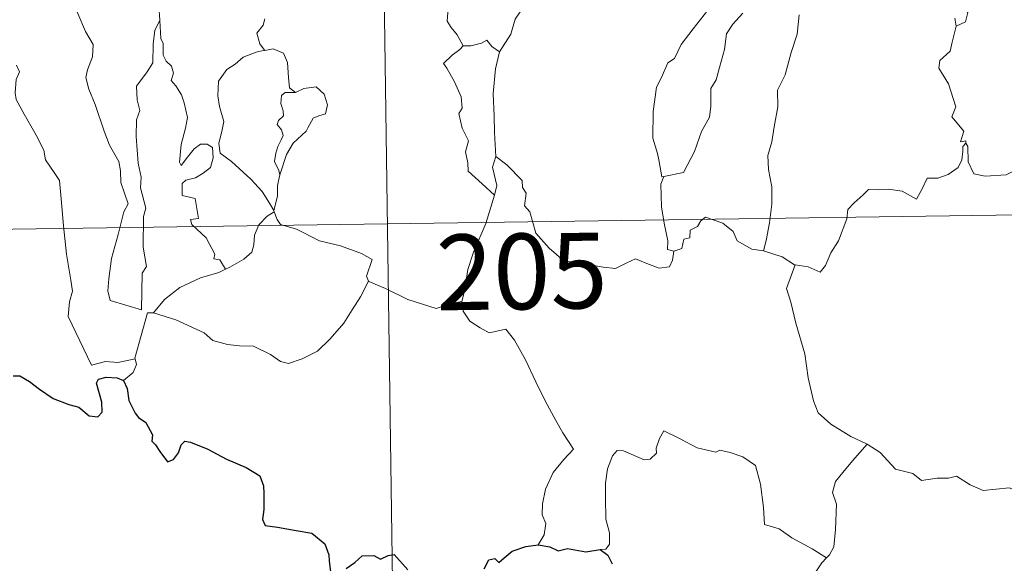
# Model space of a CAD drawing. Units: metres. Extents: x 596662 to 601159, y 4705576 to 4708610.
# Drawn here: x 596992 to 597090, y 4707541 to 4707594 of the extents above; entities that cross this region are included whole.
import ezdxf
from ezdxf.enums import TextEntityAlignment as Align

# ---------------------------------------------------------------- set-up
doc = ezdxf.new("R2010")
doc.units = ezdxf.units.M
doc.header["$MEASUREMENT"] = 0
doc.layers.add('Level 63', color=7, linetype='Continuous', lineweight=0)
doc.styles.add('Arial', font='ARIAL.TTF', dxfattribs={"height": 0.2})

msp = doc.modelspace()

# ---------------------------------------------------------------- linework, layer by layer
at = {"layer": 'Level 63', "linetype": 'Continuous', "lineweight": 0}
for points in [[(597027.56, 4707634.44, -0.74), (597031.85, 4707333.31, -0.74)], [(597053.81, 4707609.46, -0.74), (597052.86, 4707608.6, -0.74), (597052.29, 4707607.02, -0.74), (597051.7, 4707605.98, -0.74), (597051.1, 4707605.25, -0.74), (597049.81, 4707604.65, -0.74), (597047.52, 4707603.03, -0.74), (597045.93, 4707601.52, -0.74), (597044.44, 4707599.52, -0.74), (597043.19, 4707597.81, -0.74), (597042.15, 4707596.07, -0.74), (597041.11, 4707594.52, -0.74), (597040.67, 4707593.02, -0.74), (597039.53, 4707591.27, -0.74)], [(596996.77, 4707598.03, -0.74), (596996.84, 4707597.11, -0.74), (596997.7, 4707595.09, -0.74), (596998.47, 4707593.29, -0.74), (596999.23, 4707592.01, -0.74), (596999.16, 4707590.78, -0.74), (596998.66, 4707589.5, -0.74), (596998.5, 4707588.72, -0.74), (596998.8, 4707587.58, -0.74), (596999.41, 4707586.06, -0.74), (597000.32, 4707583.42, -0.74), (597000.85, 4707582.03, -0.74), (597001.78, 4707580.39, -0.74), (597001.95, 4707579.46, -0.74), (597001.97, 4707578.33, -0.74), (597002.71, 4707576.21, -0.74), (597002.26, 4707575.4, -0.74), (597001.7, 4707573.17, -0.74), (597001.05, 4707570.77, -0.74), (597000.79, 4707568.77, -0.74), (597000.69, 4707567.57, -0.74), (597000.92, 4707566.61, -0.74)], [(597084.26, 4707597.86, -0.74), (597084.39, 4707596.77, -0.74), (597085.99, 4707595.17, -0.74), (597085.77, 4707594.25, -0.74), (597084.86, 4707593.81, -0.74)], [(597006.19, 4707596.17, -0.74), (597005.77, 4707595.35, -0.74), (597005.84, 4707594.42, -0.74), (597005.84, 4707594.39, -0.74)], [(597035.93, 4707591.86, -0.74), (597035.35, 4707592.95, -0.74), (597034.73, 4707593.7, -0.74), (597034.35, 4707594.32, -0.74), (597034.47, 4707596.03, -0.74), (597034.52, 4707596.92, -0.74)], [(597055.84, 4707578.9, -0.74), (597055.64, 4707578.87, -0.74), (597055.34, 4707580.56, -0.74), (597055.22, 4707581.2, -0.74), (597054.75, 4707582.7, -0.74), (597054.78, 4707585.36, -0.74), (597055.13, 4707587.76, -0.74), (597055.61, 4707588.72, -0.74), (597056.23, 4707590.19, -0.74), (597056.89, 4707590.63, -0.74), (597057.55, 4707592, -0.74), (597058.77, 4707593.56, -0.74), (597060.58, 4707595.88, -0.74)], [(597000.92, 4707566.61, -0.74), (597004.02, 4707565.68, -0.74), (597004.07, 4707569.33, -0.74), (597004.5, 4707569.97, -0.74), (597004.18, 4707571.91, -0.74), (597004.23, 4707574.95, -0.74), (597004.45, 4707575.76, -0.74), (597003.93, 4707577.78, -0.74), (597003.99, 4707578.83, -0.74), (597003.7, 4707580.22, -0.74), (597003.48, 4707582.87, -0.74), (597003.52, 4707584.53, -0.74), (597003.85, 4707585.44, -0.74), (597003.59, 4707586.52, -0.74), (597003.52, 4707587.88, -0.74), (597004.57, 4707589.29, -0.74), (597005.16, 4707590.18, -0.74), (597005.19, 4707592.03, -0.74), (597005.34, 4707593.41, -0.74), (597005.84, 4707594.39, -0.74)], [(597005.84, 4707594.39, -0.74), (597005.95, 4707592.6, -0.74), (597006.17, 4707592.1, -0.74), (597006.16, 4707590.93, -0.74), (597006.47, 4707590.36, -0.74), (597007.01, 4707589.86, -0.74), (597007.18, 4707589.17, -0.74), (597006.97, 4707588.42, -0.74), (597007.43, 4707587.89, -0.74), (597007.99, 4707587, -0.74), (597008.25, 4707586.21, -0.74), (597008.57, 4707584.76, -0.74), (597008.37, 4707583.7, -0.74), (597007.96, 4707582.07, -0.74), (597007.78, 4707580.34, -0.74), (597007.96, 4707580, -0.74), (597008.59, 4707580.82, -0.74), (597009.23, 4707581.66, -0.74), (597009.88, 4707582.13, -0.74), (597010.52, 4707582.1, -0.74), (597011.06, 4707581.79, -0.74), (597011.13, 4707580.77, -0.74), (597010.85, 4707579.8, -0.74), (597010.15, 4707579.23, -0.74), (597009.38, 4707578.77, -0.74), (597008.41, 4707578.53, -0.74), (597008.06, 4707578.22, -0.74), (597008.06, 4707577.04, -0.74), (597009.35, 4707576.72, -0.74), (597009.67, 4707574.73, -0.74), (597008.89, 4707574.63, -0.74), (597009.03, 4707574.16, -0.74), (597010.44, 4707572.83, -0.74), (597011.31, 4707571.22, -0.74), (597011.19, 4707570.75, -0.74), (597011.78, 4707570.64, -0.74), (597012.36, 4707569.7, -0.74)], [(597016.26, 4707594.54, -0.74), (597016.09, 4707593.91, -0.74), (597015.45, 4707593.12, -0.74), (597015.76, 4707592.07, -0.74), (597016.23, 4707591.44, -0.74)], [(597063.67, 4707595.11, -0.74), (597062.69, 4707594.02, -0.74), (597062.06, 4707593.05, -0.74), (597061.85, 4707591.5, -0.74), (597061.38, 4707589.73, -0.74), (597061.04, 4707588.51, -0.74), (597060.52, 4707587.65, -0.74), (597060.51, 4707585.88, -0.74), (597060.36, 4707584.8, -0.74), (597059.58, 4707583.36, -0.74), (597058.89, 4707581.38, -0.74), (597057.81, 4707579.31, -0.74), (597055.84, 4707578.9, -0.74)], [(597069.27, 4707594.95, -0.74), (597069.07, 4707593.02, -0.74), (597068.48, 4707591.21, -0.74), (597067.87, 4707589, -0.74), (597067.12, 4707587.48, -0.74), (597067.14, 4707585.83, -0.74), (597066.8, 4707583.83, -0.74), (597066.57, 4707582.34, -0.74), (597066.16, 4707581, -0.74), (597066.23, 4707579.59, -0.74), (597066.55, 4707577.89, -0.74), (597066.55, 4707576.15, -0.74), (597066.34, 4707574.3, -0.74), (597066, 4707572.55, -0.74), (597065.73, 4707571.55, -0.74)], [(597084.86, 4707593.81, -0.74), (597084.71, 4707594.63, -0.74)], [(597084.86, 4707593.81, -0.74), (597084.45, 4707592.23, -0.74), (597084.25, 4707591.33, -0.74), (597083.23, 4707590.43, -0.74), (597083.14, 4707589.66, -0.74), (597084.09, 4707588.09, -0.74), (597084.83, 4707585.83, -0.74), (597084.43, 4707584.84, -0.74), (597085.61, 4707583.41, -0.74), (597085.27, 4707582.35, -0.74), (597085.8, 4707582.46, -0.74), (597085.8, 4707582.21, -0.74)], [(597039.53, 4707591.27, -0.74), (597038.77, 4707591.82, -0.74), (597038.27, 4707592.44, -0.74), (597037.77, 4707592.12, -0.74), (597036.71, 4707591.87, -0.74), (597035.93, 4707591.86, -0.74)], [(597016.23, 4707591.44, -0.74), (597015.4, 4707591.25, -0.74), (597014.11, 4707590.75, -0.74), (597013.33, 4707590.05, -0.74), (597012.48, 4707589.53, -0.74), (597011.65, 4707588.38, -0.74), (597011.61, 4707586.92, -0.74), (597011.77, 4707585.84, -0.74), (597012.18, 4707584.36, -0.74), (597012.02, 4707583.53, -0.74), (597011.68, 4707582.18, -0.74), (597011.83, 4707581.24, -0.74), (597012.94, 4707580.4, -0.74), (597014.87, 4707578.65, -0.74), (597016, 4707577.43, -0.74), (597016.71, 4707576.27, -0.74), (597017.15, 4707575.52, -0.74)], [(597016.23, 4707591.44, -0.74), (597016.25, 4707591.4, -0.74), (597017.1, 4707591.56, -0.74), (597018.11, 4707591.13, -0.74), (597018.5, 4707590.21, -0.74), (597018.62, 4707588.72, -0.74), (597018.7, 4707587.72, -0.74), (597019.3, 4707587.25, -0.74)], [(597035.93, 4707591.86, -0.74), (597035.62, 4707591.5, -0.74), (597034.85, 4707590.93, -0.74), (597033.99, 4707590.13, -0.74), (597034.31, 4707589.64, -0.74), (597035.06, 4707588.31, -0.74), (597035.74, 4707586.81, -0.74), (597035.83, 4707585.68, -0.74), (597035.5, 4707585.17, -0.74), (597035.83, 4707583.69, -0.74), (597036.47, 4707582.44, -0.74), (597036.18, 4707581.34, -0.74), (597036.41, 4707580.28, -0.74), (597036.44, 4707579.44, -0.74), (597037.82, 4707578.19, -0.74), (597039.03, 4707577.07, -0.74)], [(597039.53, 4707591.27, -0.74), (597039.13, 4707589.58, -0.74), (597038.91, 4707587.13, -0.74), (597039, 4707584.9, -0.74), (597039.03, 4707583.26, -0.74), (597039.18, 4707580.89, -0.74)], [(596991.63, 4707589.95, -0.74), (596991.92, 4707589.29, -0.74), (596991.6, 4707588.52, -0.74), (596991.5, 4707587.2, -0.74), (596991.57, 4707586.54, -0.74), (596992.39, 4707585.09, -0.74), (596993.56, 4707583, -0.74), (596994.33, 4707581.53, -0.74), (596994.5, 4707580.57, -0.74), (596995.37, 4707579.31, -0.74), (596995.89, 4707578.51, -0.74), (596996.06, 4707576.69, -0.74), (596996.27, 4707574, -0.74), (596996.57, 4707571.21, -0.74), (596997.02, 4707568.64, -0.74), (596997.16, 4707567.54, -0.74), (596996.87, 4707566.48, -0.74), (596996.75, 4707565.01, -0.74), (596999.06, 4707560.19, -0.74), (597000.45, 4707560.55, -0.74), (597001.67, 4707560.46, -0.74), (597003.38, 4707560.83, -0.74)], [(597019.3, 4707587.25, -0.74), (597020.12, 4707587.65, -0.74), (597021.34, 4707587.82, -0.74), (597022.13, 4707587.07, -0.74), (597022.46, 4707586.02, -0.74), (597022.28, 4707585.11, -0.74), (597021.62, 4707584.92, -0.74), (597021.06, 4707584.7, -0.74), (597020.53, 4707583.75, -0.74), (597020.37, 4707583.42, -0.74), (597019.08, 4707582.21, -0.74), (597018.42, 4707581.09, -0.74), (597017.77, 4707579.16, -0.74), (597017.75, 4707579.08, -0.74)], [(597019.3, 4707587.25, -0.74), (597018.27, 4707587.23, -0.74), (597017.91, 4707586.95, -0.74), (597017.85, 4707586.15, -0.74), (597018.09, 4707585.43, -0.74), (597018.12, 4707584.92, -0.74), (597017.62, 4707584.46, -0.74), (597017.48, 4707584.07, -0.74), (597017.91, 4707583.54, -0.74), (597018.06, 4707582.98, -0.74), (597017.87, 4707582.53, -0.74), (597017.54, 4707581.89, -0.74), (597017.36, 4707581.23, -0.74), (597017.23, 4707580.4, -0.74), (597017.63, 4707579.51, -0.74), (597017.75, 4707579.08, -0.74)], [(597085.8, 4707582.21, -0.74), (597085.51, 4707581.88, -0.74), (597085.5, 4707581.38, -0.74), (597085.41, 4707580.57, -0.74), (597085.05, 4707579.79, -0.74), (597084.04, 4707579.12, -0.74), (597083.04, 4707578.75, -0.74), (597081.96, 4707578.73, -0.74), (597081.49, 4707577.67, -0.74), (597080.92, 4707576.67, -0.74), (597079.49, 4707577.44, -0.74), (597078.14, 4707577.65, -0.74), (597077.17, 4707577.57, -0.74), (597076.14, 4707577.62, -0.74), (597075.61, 4707577.1, -0.74), (597074.74, 4707576.29, -0.74), (597074.09, 4707575.64, -0.74), (597074, 4707574.71, -0.74), (597073.19, 4707572.52, -0.74), (597072.4, 4707571.33, -0.74), (597071.88, 4707570.09, -0.74), (597071.35, 4707569.43, -0.74), (597070.17, 4707569.95, -0.74), (597068.86, 4707570.14, -0.74)], [(597085.8, 4707582.21, -0.74), (597086.01, 4707581.87, -0.74), (597086.04, 4707580.35, -0.74), (597086.6, 4707579.18, -0.74), (597087.74, 4707578.95, -0.74), (597089.82, 4707579.09, -0.74), (597091.19, 4707579.76, -0.74), (597092.65, 4707580.74, -0.74), (597093.61, 4707580.85, -0.74), (597094.41, 4707580.37, -0.74), (597095.11, 4707580.21, -0.74), (597095.8, 4707580.65, -0.74)], [(597039.03, 4707577.07, -0.74), (597039.27, 4707578.01, -0.74), (597039.01, 4707579.14, -0.74), (597038.84, 4707579.84, -0.74), (597039.18, 4707580.89, -0.74)], [(597039.18, 4707580.89, -0.74), (597040.27, 4707580.06, -0.74), (597041.78, 4707578.51, -0.74), (597041.81, 4707577.82, -0.74), (597042.18, 4707577.24, -0.74), (597042.03, 4707576.01, -0.74), (597042.55, 4707575.41, -0.74), (597043.15, 4707573.29, -0.74), (597044.47, 4707571.81, -0.74), (597045.91, 4707570.53, -0.74), (597047.6, 4707570.3, -0.74), (597049.83, 4707569.92, -0.74), (597051.04, 4707569.79, -0.74), (597052.16, 4707570.36, -0.74), (597053.04, 4707570.74, -0.74), (597054.15, 4707570.27, -0.74), (597055.38, 4707569.83, -0.74), (597056.4, 4707569.95, -0.74), (597056.72, 4707570.62, -0.74), (597056.85, 4707571.5, -0.74)], [(596940.14, 4707572.96, -0.74), (597381.5, 4707579.25, -0.74)], [(597017.75, 4707579.08, -0.74), (597017.53, 4707578.03, -0.74), (597017.5, 4707576.95, -0.74), (597017.15, 4707575.52, -0.74), (597017.19, 4707575.41, -0.74)], [(597056.85, 4707571.5, -0.74), (597056.2, 4707571.67, -0.74), (597056.25, 4707572.52, -0.74), (597055.88, 4707574.29, -0.74), (597055.6, 4707575.89, -0.74), (597055.54, 4707578.15, -0.74), (597055.84, 4707578.9, -0.74)], [(597035.79, 4707566.51, -0.74), (597036.08, 4707567.54, -0.74), (597036.39, 4707569.68, -0.74), (597036.96, 4707571.39, -0.74), (597038.19, 4707574.23, -0.74), (597039.03, 4707577.07, -0.74)], [(597017.19, 4707575.41, -0.74), (597016.48, 4707574.98, -0.74), (597015.67, 4707574.12, -0.74), (597015.23, 4707573.09, -0.74), (597015.16, 4707572.13, -0.74), (597014.96, 4707571.4, -0.74), (597014.19, 4707570.71, -0.74), (597012.8, 4707569.9, -0.74), (597012.36, 4707569.7, -0.74)], [(597017.19, 4707575.41, -0.74), (597017.47, 4707574.63, -0.74), (597017.82, 4707574.14, -0.74), (597019.4, 4707573.68, -0.74), (597021.69, 4707572.51, -0.74), (597023.77, 4707572.03, -0.74), (597025.86, 4707571.27, -0.74), (597026.92, 4707570.69, -0.74), (597026.33, 4707569.03, -0.74), (597026.54, 4707568.52, -0.74)], [(597065.73, 4707571.55, -0.74), (597064.59, 4707571.71, -0.74), (597063.11, 4707572.52, -0.74), (597062.71, 4707573.44, -0.74), (597061.69, 4707574.28, -0.74), (597059.98, 4707574.89, -0.74), (597059.51, 4707574.5, -0.74), (597059.17, 4707573.96, -0.74), (597058.45, 4707573.59, -0.74), (597058.41, 4707572.81, -0.74), (597057.82, 4707572.69, -0.74), (597057.63, 4707571.77, -0.74), (597056.85, 4707571.5, -0.74)], [(597068.86, 4707570.14, -0.74), (597068.81, 4707570.15, -0.74), (597067.59, 4707570.94, -0.74), (597065.73, 4707571.55, -0.74)], [(597068.86, 4707570.14, -0.74), (597068, 4707567.81, -0.74), (597068.46, 4707566.43, -0.74), (597068.93, 4707564.35, -0.74), (597069.83, 4707561.3, -0.74), (597070.16, 4707558.95, -0.74), (597070.69, 4707556.66, -0.74), (597071.15, 4707555.46, -0.74), (597072.41, 4707554.34, -0.74), (597074.4, 4707553.11, -0.74), (597075.96, 4707552.39, -0.74), (597076.02, 4707552.35, -0.74)], [(597012.36, 4707569.7, -0.74), (597011.68, 4707569.37, -0.74), (597009.88, 4707568.86, -0.74), (597007.82, 4707567.89, -0.74), (597006.29, 4707566.69, -0.74), (597005.2, 4707565.39, -0.74)], [(597005.2, 4707565.39, -0.74), (597007.43, 4707564.68, -0.74), (597010.23, 4707563.39, -0.74), (597011.1, 4707562.63, -0.74), (597012.54, 4707562.25, -0.74), (597013.75, 4707562.12, -0.74), (597015.13, 4707562.08, -0.74), (597016.82, 4707561.24, -0.74), (597017.81, 4707560.56, -0.74), (597018.61, 4707560.37, -0.74), (597019.96, 4707560.82, -0.74), (597021.48, 4707561.59, -0.74), (597022.73, 4707562.82, -0.74), (597024.1, 4707564.37, -0.74), (597024.93, 4707565.67, -0.74), (597025.76, 4707566.96, -0.74), (597026.54, 4707568.52, -0.74)], [(597026.54, 4707568.52, -0.74), (597026.56, 4707568.49, -0.74), (597028.22, 4707567.81, -0.74), (597030.44, 4707566.7, -0.74), (597033.25, 4707565.82, -0.74), (597034.62, 4707566.28, -0.74), (597035.79, 4707566.51, -0.74)], [(597035.79, 4707566.51, -0.74), (597035.95, 4707565.55, -0.74), (597036.59, 4707564.55, -0.74), (597037.61, 4707563.9, -0.74), (597038.51, 4707563.39, -0.74), (597040.18, 4707563.76, -0.74), (597041.03, 4707562.66, -0.74), (597042.11, 4707560.72, -0.74), (597043.14, 4707558.54, -0.74), (597044.06, 4707556.66, -0.74), (597045.14, 4707554.7, -0.74), (597045.82, 4707553.47, -0.74), (597046.87, 4707551.86, -0.74), (597045.93, 4707550.84, -0.74), (597044.86, 4707549.55, -0.74), (597044.11, 4707547.88, -0.74), (597043.82, 4707546.42, -0.74), (597043.78, 4707545.36, -0.74), (597044.14, 4707544.47, -0.74), (597043.97, 4707543.36, -0.74), (597043.39, 4707542.37, -0.74)], [(597003.38, 4707560.83, -0.74), (597003.37, 4707560.89, -0.74), (597004.61, 4707565.4, -0.74), (597005.2, 4707565.39, -0.74)], [(597002.24, 4707558.68, -0.74), (597003.19, 4707559.47, -0.74), (597003.53, 4707560.25, -0.74), (597003.38, 4707560.83, -0.74)], [(597071.99, 4707541.08, -0.74), (597070.55, 4707541.98, -0.74), (597068.53, 4707543.06, -0.74), (597067.29, 4707543.94, -0.74), (597065.83, 4707544.37, -0.74), (597065.72, 4707546.08, -0.74), (597065.45, 4707548.4, -0.74), (597064.93, 4707550.23, -0.74), (597063.68, 4707551.09, -0.74), (597062.42, 4707551.53, -0.74), (597061.41, 4707551.77, -0.74), (597060.99, 4707551.55, -0.74), (597059.14, 4707551.99, -0.74), (597057.39, 4707552.91, -0.74), (597055.85, 4707553.69, -0.74), (597055.43, 4707552.93, -0.74), (597055.1, 4707551.95, -0.74), (597055.12, 4707551.46, -0.74), (597054.48, 4707550.85, -0.74), (597053.89, 4707550.8, -0.74), (597051.83, 4707551.69, -0.74), (597051.22, 4707551.71, -0.74), (597050.75, 4707551.2, -0.74), (597050.26, 4707549.92, -0.74), (597050.05, 4707548.47, -0.74), (597050.05, 4707547.02, -0.74), (597050.08, 4707544.93, -0.74), (597050.47, 4707543.56, -0.74), (597050.46, 4707542.45, -0.74), (597050.09, 4707541.95, -0.74), (597049.53, 4707541.9, -0.74)], [(597076.02, 4707552.35, -0.74), (597074.55, 4707550.69, -0.74), (597073.59, 4707549.54, -0.74), (597072.87, 4707548.64, -0.74), (597072.59, 4707547.55, -0.74), (597072.98, 4707546.41, -0.74), (597072.89, 4707543.89, -0.74), (597072.72, 4707542.18, -0.74), (597072.27, 4707541.38, -0.74), (597071.99, 4707541.08, -0.74)], [(597076.02, 4707552.35, -0.74), (597077.3, 4707551.53, -0.74), (597078.82, 4707549.86, -0.74), (597080.54, 4707549.43, -0.74), (597081.41, 4707548.76, -0.74), (597082.95, 4707548.99, -0.74), (597084.08, 4707548.97, -0.74), (597084.88, 4707549.18, -0.74), (597086.23, 4707548.31, -0.74), (597087.53, 4707547.77, -0.74), (597090.12, 4707548.01, -0.74), (597091.2, 4707547.59, -0.74), (597093.09, 4707547.8, -0.74), (597094.44, 4707548.21, -0.74), (597095.76, 4707548.32, -0.74), (597097.82, 4707545.36, -0.74)], [(597071.99, 4707541.08, -0.74), (597071.51, 4707540.57, -0.74), (597070.93, 4707539.69, -0.74), (597070.83, 4707538.73, -0.74)]]:
    msp.add_polyline3d(points, dxfattribs=at)
at = {"layer": 'Level 63', "linetype": 'Continuous', "lineweight": 30}
for points in [[(596991.29, 4707559.15, -0.74), (596991.95, 4707559.15, -0.74), (596992.9, 4707558.57, -0.74), (596993.91, 4707557.8, -0.74), (596995.24, 4707556.88, -0.74), (596996.82, 4707556.29, -0.74), (596997.81, 4707556.03, -0.74), (596998.83, 4707555.17, -0.74), (596999.69, 4707555.08, -0.74), (597000.12, 4707555.54, -0.74), (597000.07, 4707556.51, -0.74), (596999.57, 4707558.39, -0.74), (596999.76, 4707558.8, -0.74), (597000.51, 4707558.99, -0.74), (597001.62, 4707558.93, -0.74), (597002.24, 4707558.68, -0.74)], [(597002.24, 4707558.68, -0.74), (597002.6, 4707557.89, -0.74), (597002.77, 4707556.67, -0.74), (597003.39, 4707555.43, -0.74), (597003.73, 4707555, -0.74), (597004.44, 4707554.52, -0.74), (597005.1, 4707553.27, -0.74), (597005.05, 4707552.64, -0.74), (597005.41, 4707552.28, -0.74), (597005.85, 4707551.63, -0.74), (597006.61, 4707550.61, -0.74), (597007.18, 4707550.83, -0.74), (597007.69, 4707551.49, -0.74), (597007.96, 4707552.3, -0.74), (597008.31, 4707552.65, -0.74), (597008.88, 4707552.54, -0.74), (597010.59, 4707551.87, -0.74), (597012.46, 4707550.87, -0.74), (597014.39, 4707550.05, -0.74), (597015.75, 4707549.21, -0.74), (597016.11, 4707548.23, -0.74), (597016.15, 4707547.46, -0.74), (597016.15, 4707545.88, -0.74), (597016.03, 4707544.87, -0.74), (597016.29, 4707544.27, -0.74), (597017.52, 4707544.11, -0.74), (597019.37, 4707543.79, -0.74), (597020.91, 4707543.51, -0.74), (597022.2, 4707542.46, -0.74), (597022.6, 4707541.38, -0.74), (597022.63, 4707540.78, -0.74), (597022.77, 4707539.69, -0.74)], [(597024.33, 4707540.03, -0.74), (597025.2, 4707540.61, -0.74), (597025.93, 4707541.27, -0.74), (597027.07, 4707541.31, -0.74), (597027.72, 4707540.96, -0.74), (597028.48, 4707541.3, -0.74), (597029.1, 4707541.42, -0.74), (597030.44, 4707539.89, -0.74)], [(597038.01, 4707540, -0.74), (597038.49, 4707540.89, -0.74), (597039.08, 4707541, -0.74), (597039.49, 4707540.6, -0.74), (597039.99, 4707541.09, -0.74), (597040.81, 4707541.74, -0.74), (597042.16, 4707542.19, -0.74), (597043.39, 4707542.37, -0.74)], [(597043.39, 4707542.37, -0.74), (597044.54, 4707542.16, -0.74), (597045.37, 4707541.78, -0.74), (597046.29, 4707541.99, -0.74), (597048.12, 4707541.66, -0.74), (597049.53, 4707541.9, -0.74)], [(597049.53, 4707541.9, -0.74), (597050.29, 4707541.35, -0.74), (597050.71, 4707540.49, -0.74)]]:
    msp.add_polyline3d(points, dxfattribs=at)

# ---------------------------------------------------------------- texts
at = {"layer": 'Level 63', "linetype": 'Continuous', "lineweight": 13, "style": 'Arial'}
msp.add_text('205', height=7.4998, rotation=0.81713, dxfattribs=at).set_placement((597041.747, 4707569.489, -0.74), align=Align.MIDDLE_CENTER)

doc.saveas('drawing.dxf')
